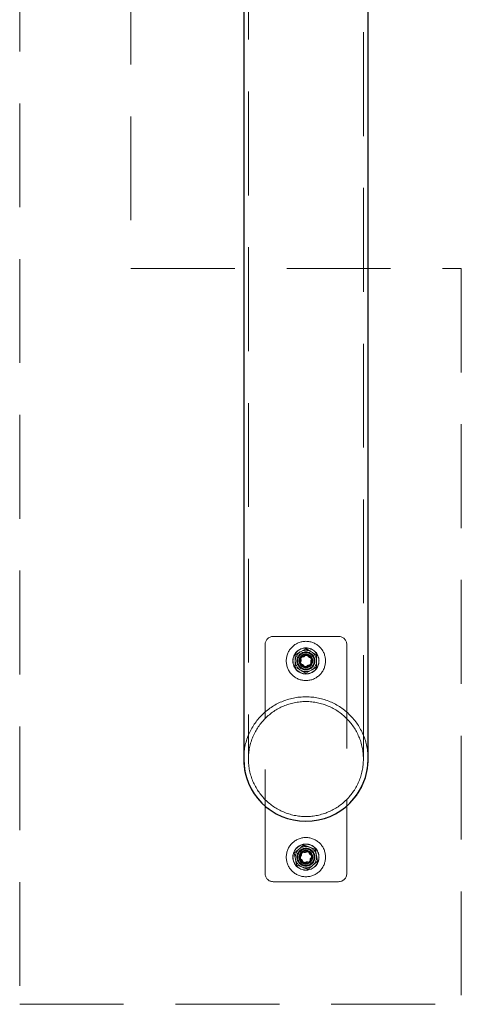
# Model space of a CAD drawing. Units: millimetres. Extents: x 147 to 10668, y 2488 to 10138.
# Drawn here: x 3713 to 3983, y 5583 to 6186 of the extents above; entities that cross this region are included whole.
import ezdxf

# ---------------------------------------------------------------- set-up
doc = ezdxf.new("R2010")
doc.units = ezdxf.units.MM
doc.linetypes.add('HIDDEN', pattern=[1.905, 1.27, -0.635])

msp = doc.modelspace()

# ---------------------------------------------------------------- linework, layer by layer
at = {"color": 7, "linetype": 'HIDDEN', "lineweight": 18, "ltscale": 50}
for p, q in [((3712.84, 7277.45), (3712.84, 5583.45)), ((3780.84, 6507.45), (3780.84, 6033.45)), ((3922.99, 5733.45), (3922.99, 6315.8)), ((3852.69, 6236.91), (3852.69, 5733.45)), ((3780.84, 6033.45), (3982.84, 6033.45)), ((3982.84, 6033.45), (3982.84, 5583.45)), ((3867.84, 5808.45), (3907.84, 5808.45)), ((3862.84, 5663.45), (3862.84, 5803.45)), ((3887.84, 5800.95), (3884.59, 5799.08)), ((3887.84, 5800.95), (3884.59, 5799.08)), ((3894.34, 5797.2), (3891.09, 5799.08)), ((3894.34, 5797.2), (3891.09, 5799.08)), ((3912.84, 5803.45), (3912.84, 5663.45)), ((3881.34, 5789.7), (3884.59, 5787.82)), ((3881.34, 5789.7), (3884.59, 5787.82)), ((3887.84, 5785.94), (3891.09, 5787.82)), ((3887.84, 5785.94), (3891.09, 5787.82)), ((3893.5, 5678.39), (3889.95, 5679.6)), ((3893.5, 5678.39), (3889.95, 5679.6)), ((3880.74, 5675.87), (3881.47, 5672.19)), ((3880.74, 5675.87), (3881.47, 5672.19)), ((3894.95, 5671.02), (3894.22, 5674.7)), ((3894.95, 5671.02), (3894.22, 5674.7)), ((3882.19, 5668.51), (3885.74, 5667.3)), ((3882.19, 5668.51), (3885.74, 5667.3)), ((3907.84, 5658.45), (3867.84, 5658.45)), ((3712.84, 5583.45), (3982.84, 5583.45))]:
    msp.add_line(p, q, dxfattribs=at)
at = {"color": 7, "linetype": 'Continuous', "lineweight": 25, "ltscale": 50}
for p, q in [((3849.79, 6217.32), (3849.79, 5733.45)), ((3925.89, 5733.45), (3925.89, 6217.32))]:
    msp.add_line(p, q, dxfattribs=at)
at = {"color": 7, "linetype": 'HIDDEN', "lineweight": 18, "ltscale": 2500}
for centre, radius in [((3887.84, 5793.45), 12), ((3887.84, 5793.45), 12), ((3887.84, 5793.45), 8), ((3887.84, 5793.45), 8), ((3887.84, 5793.45), 7.9), ((3887.84, 5793.45), 7.9), ((3887.84, 5793.45), 5.5), ((3887.84, 5793.45), 5.5), ((3887.84, 5793.45), 5), ((3887.84, 5793.45), 5), ((3887.84, 5793.45), 5), ((3887.84, 5793.45), 4.2), ((3887.84, 5793.45), 4.2), ((3887.84, 5793.45), 4.2), ((3887.84, 5793.45), 4.2), ((3887.84, 5793.45), 4), ((3887.84, 5793.45), 4), ((3887.84, 5793.45), 4), ((3887.84, 5793.45), 4), ((3887.84, 5793.45), 4), ((3887.84, 5793.45), 4), ((3887.84, 5793.45), 3.4), ((3887.84, 5793.45), 3.4), ((3887.84, 5733.45), 38.05), ((3887.84, 5733.45), 35.15), ((3887.84, 5733.45), 35.15), ((3887.84, 5673.45), 12), ((3887.84, 5673.45), 12), ((3887.84, 5673.45), 8), ((3887.84, 5673.45), 8), ((3887.84, 5673.45), 7.9), ((3887.84, 5673.45), 7.9), ((3887.84, 5673.45), 5.5), ((3887.84, 5673.45), 5.5), ((3887.84, 5673.45), 5), ((3887.84, 5673.45), 5), ((3887.84, 5673.45), 5), ((3887.84, 5673.45), 4.2), ((3887.84, 5673.45), 4.2), ((3887.84, 5673.45), 4.2), ((3887.84, 5673.45), 4.2), ((3887.84, 5673.45), 4), ((3887.84, 5673.45), 4), ((3887.84, 5673.45), 4), ((3887.84, 5673.45), 4), ((3887.84, 5673.45), 4), ((3887.84, 5673.45), 4), ((3887.84, 5673.45), 3.4), ((3887.84, 5673.45), 3.4)]:
    msp.add_circle(centre, radius, dxfattribs=at)
for centre, radius, start, end in [((3867.84, 5803.45), 5, 90, 180), ((3867.84, 5803.45), 5, 90, 180), ((3907.84, 5803.45), 5, 0, 90), ((3907.84, 5803.45), 5, 0, 90), ((3887.84, 5793.45), 6.5, 120, 180), ((3887.84, 5793.45), 6.5, 120, 180), ((3887.84, 5793.45), 6.5, 60, 120), ((3887.84, 5793.45), 6.5, 60, 120), ((3887.84, 5793.45), 6.5, 360, 60), ((3887.84, 5793.45), 6.5, 0, 60), ((3887.84, 5793.45), 6.5, 180, 240), ((3887.84, 5793.45), 6.5, 180, 240), ((3884.79, 5794.97), 0.446, 159.73557, 249.73557), ((3884.79, 5794.97), 0.446, 159.73557, 249.73557), ((3886.48, 5794.35), 2.25, 129.73557, 159.73557), ((3886.48, 5794.35), 2.25, 129.73557, 159.73557), ((3884.35, 5793.3), 0.446, 279.73557, 339.73557), ((3884.35, 5793.3), 0.446, 279.73557, 339.73557), ((3884.48, 5794.14), 0.446, 9.73557, 69.73557), ((3884.48, 5794.14), 0.446, 9.73557, 69.73557), ((3882.68, 5793.99), 2.25, 338.02345, 5.73796), ((3882.68, 5793.99), 2.25, 338.02345, 5.73796), ((3885.33, 5795.74), 0.446, 39.73557, 129.73557), ((3885.33, 5795.74), 0.446, 39.73557, 129.73557), ((3886.01, 5796.31), 0.446, 219.73557, 279.73557), ((3886.01, 5796.31), 0.446, 219.73557, 279.73557), ((3885.71, 5798.09), 2.25, 279.73557, 309.73557), ((3885.71, 5798.09), 2.25, 279.73557, 309.73557), ((3886.86, 5796.7), 0.446, 309.73557, 9.73557), ((3886.86, 5796.7), 0.446, 309.73557, 9.73557), ((3887.74, 5796.85), 0.446, 99.73557, 189.73557), ((3887.74, 5796.85), 0.446, 99.73557, 189.73557), ((3888.19, 5794.26), 3.07, 78.81946, 99.73557), ((3888.19, 5794.26), 3.07, 78.81946, 99.73557), ((3888.63, 5796.86), 0.446, 339.73557, 69.73557), ((3888.63, 5796.86), 0.446, 339.73557, 69.73557), ((3889.46, 5796.55), 0.446, 159.73557, 219.73557), ((3889.46, 5796.55), 0.446, 159.73557, 219.73557), ((3890.85, 5797.7), 2.25, 219.73557, 249.73557), ((3890.85, 5797.7), 2.25, 219.73557, 249.73557), ((3890.23, 5796.01), 0.446, 249.73557, 309.73557), ((3890.23, 5796.01), 0.446, 249.73557, 309.73557), ((3890.8, 5795.32), 0.446, 39.73557, 129.73557), ((3890.8, 5795.32), 0.446, 39.73557, 129.73557), ((3893.03, 5792.97), 2.25, 159.73557, 189.73557), ((3893.03, 5792.97), 2.25, 159.73557, 189.73557), ((3891.34, 5793.6), 0.446, 99.73557, 159.73557), ((3891.34, 5793.6), 0.446, 99.73557, 159.73557), ((3887.84, 5793.45), 6.5, 300, 360), ((3887.84, 5793.45), 6.5, 300, 0), ((3889.41, 5794.17), 2.25, 9.73557, 39.73557), ((3889.41, 5794.17), 2.25, 9.73557, 39.73557), ((3891.19, 5794.47), 0.446, 279.73557, 9.73557), ((3891.19, 5794.47), 0.446, 279.73557, 9.73557), ((3884.5, 5792.42), 0.446, 99.73557, 189.73557), ((3884.5, 5792.42), 0.446, 99.73557, 189.73557), ((3886.28, 5792.73), 2.25, 189.73557, 219.73557), ((3886.28, 5792.73), 2.25, 189.73557, 219.73557), ((3884.89, 5791.57), 0.446, 219.73557, 309.73557), ((3884.89, 5791.57), 0.446, 219.73557, 309.73557), ((3887.84, 5793.45), 6.5, 240, 300), ((3887.84, 5793.45), 6.5, 240, 300), ((3885.46, 5790.89), 0.446, 69.73557, 129.73557), ((3885.46, 5790.89), 0.446, 69.73557, 129.73557), ((3884.84, 5789.2), 2.25, 39.73557, 69.73557), ((3884.84, 5789.2), 2.25, 39.73557, 69.73557), ((3886.22, 5790.35), 0.446, 339.73557, 39.73557), ((3886.22, 5790.35), 0.446, 339.73557, 39.73557), ((3887.06, 5790.04), 0.446, 159.73557, 249.73557), ((3887.06, 5790.04), 0.446, 159.73557, 249.73557), ((3887.69, 5791.73), 2.25, 249.73557, 279.73557), ((3887.69, 5791.73), 2.25, 249.73557, 279.73557), ((3887.99, 5789.95), 0.446, 279.73557, 9.73557), ((3887.99, 5789.95), 0.446, 279.73557, 9.73557), ((3888.87, 5790.11), 0.446, 129.73557, 189.73557), ((3888.87, 5790.11), 0.446, 129.73557, 189.73557), ((3890.02, 5788.72), 2.25, 99.73557, 129.73557), ((3890.02, 5788.72), 2.25, 99.73557, 129.73557), ((3889.72, 5790.5), 0.446, 39.73557, 99.73557), ((3889.72, 5790.5), 0.446, 39.73557, 99.73557), ((3890.4, 5791.07), 0.446, 219.73557, 309.73557), ((3890.4, 5791.07), 0.446, 219.73557, 309.73557), ((3889.25, 5792.45), 2.25, 309.73557, 339.73557), ((3889.25, 5792.45), 2.25, 309.73557, 339.73557), ((3891.25, 5792.67), 0.446, 189.73557, 249.73557), ((3891.25, 5792.67), 0.446, 189.73557, 249.73557), ((3890.94, 5791.83), 0.446, 339.73557, 69.73557), ((3890.94, 5791.83), 0.446, 339.73557, 69.73557), ((3887.84, 5733.45), 38.05, 90, 180), ((3887.84, 5733.45), 38.05, 0, 180), ((3887.84, 5733.45), 38.05, 0, 90), ((3887.84, 5673.45), 6.5, 71.13712, 131.13712), ((3887.84, 5673.45), 6.5, 71.13712, 131.13712), ((3887.84, 5673.45), 6.5, 11.13712, 71.13712), ((3887.84, 5673.45), 6.5, 11.13712, 71.13712), ((3887.84, 5673.45), 6.5, 131.13712, 191.13712), ((3887.84, 5673.45), 6.5, 131.13712, 191.13712), ((3886.14, 5673.2), 2.25, 173.41172, 203.41172), ((3886.14, 5673.2), 2.25, 173.41172, 203.41172), ((3884.35, 5673.4), 0.446, 83.41172, 173.41172), ((3884.35, 5673.4), 0.446, 83.41172, 173.41172), ((3884.45, 5674.29), 0.446, 263.41172, 323.41172), ((3884.45, 5674.29), 0.446, 263.41172, 323.41172), ((3883, 5675.36), 2.25, 323.41172, 353.41172), ((3883, 5675.36), 2.25, 323.41172, 353.41172), ((3885.32, 5675.87), 0.446, 143.41172, 233.41172), ((3885.32, 5675.87), 0.446, 143.41172, 233.41172), ((3886.77, 5674.8), 2.25, 113.41172, 143.41172), ((3886.77, 5674.8), 2.25, 113.41172, 143.41172), ((3884.79, 5675.16), 0.446, 353.41172, 53.41172), ((3884.79, 5675.16), 0.446, 353.41172, 53.41172), ((3886.06, 5676.45), 0.446, 23.41172, 113.41172), ((3886.06, 5676.45), 0.446, 23.41172, 113.41172), ((3886.87, 5676.81), 0.446, 203.41172, 263.41172), ((3886.87, 5676.81), 0.446, 203.41172, 263.41172), ((3887.08, 5678.6), 2.25, 263.41172, 293.41172), ((3887.08, 5678.6), 2.25, 263.41172, 293.41172), ((3887.8, 5676.94), 0.446, 293.41172, 353.41172), ((3887.8, 5676.94), 0.446, 293.41172, 353.41172), ((3888.68, 5676.84), 0.446, 83.41172, 173.41172), ((3888.68, 5676.84), 0.446, 83.41172, 173.41172), ((3888.48, 5675.05), 2.25, 53.41172, 83.41172), ((3888.48, 5675.05), 2.25, 53.41172, 83.41172), ((3889.55, 5676.5), 0.446, 323.41172, 53.41172), ((3889.55, 5676.5), 0.446, 323.41172, 53.41172), ((3890.27, 5675.97), 0.446, 143.41172, 203.41172), ((3890.27, 5675.97), 0.446, 143.41172, 203.41172), ((3891.95, 5676.62), 2.25, 201.6996, 229.4141), ((3891.95, 5676.62), 2.25, 201.6996, 229.4141), ((3892.59, 5671.57), 2.25, 143.41172, 173.41172), ((3892.59, 5671.57), 2.25, 143.41172, 173.41172), ((3890.75, 5675.27), 0.446, 233.41172, 293.41172), ((3890.75, 5675.27), 0.446, 233.41172, 293.41172), ((3891.14, 5672.64), 0.446, 83.41172, 143.41172), ((3891.14, 5672.64), 0.446, 83.41172, 143.41172), ((3891.11, 5674.45), 0.446, 23.41172, 113.41172), ((3891.11, 5674.45), 0.446, 23.41172, 113.41172), ((3891.24, 5673.53), 0.446, 263.41172, 353.41172), ((3891.24, 5673.53), 0.446, 263.41172, 353.41172), ((3889.45, 5673.74), 2.25, 353.41172, 23.41172), ((3889.45, 5673.74), 2.25, 353.41172, 23.41172), ((3887.84, 5673.45), 6.5, 311.13712, 11.13712), ((3887.84, 5673.45), 6.5, 311.13712, 11.13712), ((3887.84, 5673.45), 6.5, 191.13712, 251.13712), ((3887.84, 5673.45), 6.5, 191.13712, 251.13712), ((3884.48, 5672.48), 0.446, 203.41172, 293.41172), ((3884.48, 5672.48), 0.446, 203.41172, 293.41172), ((3884.84, 5671.66), 0.446, 53.41172, 113.41172), ((3884.84, 5671.66), 0.446, 53.41172, 113.41172), ((3883.76, 5670.21), 2.25, 23.41172, 53.41172), ((3883.76, 5670.21), 2.25, 23.41172, 53.41172), ((3886.13, 5670.4), 0.446, 143.41172, 233.41172), ((3886.13, 5670.4), 0.446, 143.41172, 233.41172), ((3887.84, 5673.45), 6.5, 251.13712, 311.13712), ((3887.84, 5673.45), 6.5, 251.13712, 311.13712), ((3885.42, 5670.93), 0.446, 323.41172, 23.41172), ((3885.42, 5670.93), 0.446, 323.41172, 23.41172), ((3887.21, 5671.85), 2.25, 233.41172, 263.41172), ((3887.21, 5671.85), 2.25, 233.41172, 263.41172), ((3887, 5670.05), 0.446, 263.41172, 353.41172), ((3887, 5670.05), 0.446, 263.41172, 353.41172), ((3887.89, 5669.95), 0.446, 113.41172, 173.41172), ((3887.89, 5669.95), 0.446, 113.41172, 173.41172), ((3888.61, 5668.3), 2.25, 83.41172, 113.41172), ((3888.61, 5668.3), 2.25, 83.41172, 113.41172), ((3888.81, 5670.09), 0.446, 23.41172, 83.41172), ((3888.81, 5670.09), 0.446, 23.41172, 83.41172), ((3889.63, 5670.44), 0.446, 203.41172, 293.41172), ((3889.63, 5670.44), 0.446, 203.41172, 293.41172), ((3888.16, 5672.62), 3.07, 302.49561, 323.41172), ((3888.16, 5672.62), 3.07, 302.49561, 323.41172), ((3890.8, 5671.77), 0.446, 173.41172, 233.41172), ((3890.8, 5671.77), 0.446, 173.41172, 233.41172), ((3890.27, 5671.06), 0.446, 323.41172, 53.41172), ((3890.27, 5671.06), 0.446, 323.41172, 53.41172), ((3867.84, 5663.45), 5, 180, 270), ((3867.84, 5663.45), 5, 180, 270), ((3907.84, 5663.45), 5, 270, 0), ((3907.84, 5663.45), 5, 270, 0)]:
    msp.add_arc(centre, radius, start, end, dxfattribs=at)
at = {"color": 7, "linetype": 'Continuous', "lineweight": 25, "ltscale": 2500}
for start, end in [(180, 0), (180, 270), (270, 0)]:
    msp.add_arc((3887.84, 5733.45), 38.05, start, end, dxfattribs=at)
at = {"color": 7, "linetype": 'HIDDEN', "lineweight": 18, "ltscale": 50}
for points, knots in [([(3884.59, 5799.08), (3884.52, 5799.03), (3883.42, 5798.4), (3882.34, 5797.78), (3881.34, 5797.2)], [0, 0, 0, 0, 0.0702148, 1, 1, 1, 1]), ([(3884.59, 5799.08), (3884.52, 5799.03), (3883.42, 5798.4), (3882.34, 5797.78), (3881.34, 5797.2)], [0, 0, 0, 0, 0.070215, 1, 1, 1, 1]), ([(3891.09, 5799.08), (3891.02, 5799.12), (3889.92, 5799.76), (3888.84, 5800.38), (3887.84, 5800.95)], [0, 0, 0, 0, 0.070215, 1, 1, 1, 1]), ([(3891.09, 5799.08), (3891.02, 5799.12), (3889.92, 5799.76), (3888.84, 5800.38), (3887.84, 5800.95)], [0, 0, 0, 0, 0.070215, 1, 1, 1, 1]), ([(3881.34, 5793.45), (3881.34, 5793.79), (3881.34, 5795.06), (3881.34, 5796.3), (3881.34, 5797.2)], [0, 0, 0, 0, 0.268634, 1, 1, 1, 1]), ([(3881.34, 5793.45), (3881.34, 5793.79), (3881.34, 5795.06), (3881.34, 5796.3), (3881.34, 5797.2)], [0, 0, 0, 0, 0.268634, 1, 1, 1, 1]), ([(3881.34, 5789.7), (3881.34, 5790.01), (3881.34, 5791.23), (3881.34, 5792.5), (3881.34, 5793.45)], [0, 0, 0, 0, 0.257551, 1, 1, 1, 1]), ([(3881.34, 5789.7), (3881.34, 5790.01), (3881.34, 5791.23), (3881.34, 5792.5), (3881.34, 5793.45)], [0, 0, 0, 0, 0.2575513, 1, 1, 1, 1]), ([(3894.34, 5793.45), (3894.34, 5793.79), (3894.34, 5795.06), (3894.34, 5796.3), (3894.34, 5797.2)], [0, 0, 0, 0, 0.268634, 1, 1, 1, 1]), ([(3894.34, 5793.45), (3894.34, 5793.79), (3894.34, 5795.06), (3894.34, 5796.3), (3894.34, 5797.2)], [0, 0, 0, 0, 0.268634, 1, 1, 1, 1]), ([(3894.34, 5789.7), (3894.34, 5790.01), (3894.34, 5791.23), (3894.34, 5792.5), (3894.34, 5793.45)], [0, 0, 0, 0, 0.2575513, 1, 1, 1, 1]), ([(3894.34, 5789.7), (3894.34, 5790.01), (3894.34, 5791.23), (3894.34, 5792.5), (3894.34, 5793.45)], [0, 0, 0, 0, 0.257551, 1, 1, 1, 1]), ([(3884.59, 5787.82), (3884.67, 5787.77), (3885.77, 5787.14), (3886.84, 5786.52), (3887.84, 5785.94)], [0, 0, 0, 0, 0.070215, 1, 1, 1, 1]), ([(3884.59, 5787.82), (3884.67, 5787.77), (3885.77, 5787.14), (3886.84, 5786.52), (3887.84, 5785.94)], [0, 0, 0, 0, 0.070215, 1, 1, 1, 1]), ([(3891.09, 5787.82), (3891.17, 5787.86), (3892.27, 5788.5), (3893.34, 5789.12), (3894.34, 5789.7)], [0, 0, 0, 0, 0.0702148, 1, 1, 1, 1]), ([(3891.09, 5787.82), (3891.17, 5787.86), (3892.27, 5788.5), (3893.34, 5789.12), (3894.34, 5789.7)], [0, 0, 0, 0, 0.070215, 1, 1, 1, 1]), ([(3883.57, 5678.34), (3883.82, 5678.57), (3884.78, 5679.4), (3885.71, 5680.22), (3886.39, 5680.81)], [0, 0, 0, 0, 0.268634, 1, 1, 1, 1]), ([(3883.57, 5678.34), (3883.82, 5678.57), (3884.78, 5679.4), (3885.71, 5680.22), (3886.39, 5680.81)], [0, 0, 0, 0, 0.268634, 1, 1, 1, 1]), ([(3889.95, 5679.6), (3889.86, 5679.63), (3888.66, 5680.04), (3887.49, 5680.44), (3886.39, 5680.81)], [0, 0, 0, 0, 0.0702148, 1, 1, 1, 1]), ([(3889.95, 5679.6), (3889.86, 5679.63), (3888.66, 5680.04), (3887.49, 5680.44), (3886.39, 5680.81)], [0, 0, 0, 0, 0.070215, 1, 1, 1, 1]), ([(3880.74, 5675.87), (3880.98, 5676.08), (3881.9, 5676.89), (3882.86, 5677.72), (3883.57, 5678.34)], [0, 0, 0, 0, 0.257551, 1, 1, 1, 1]), ([(3880.74, 5675.87), (3880.98, 5676.08), (3881.9, 5676.89), (3882.86, 5677.72), (3883.57, 5678.34)], [0, 0, 0, 0, 0.257551, 1, 1, 1, 1]), ([(3894.22, 5674.7), (3894.2, 5674.79), (3893.96, 5676.03), (3893.72, 5677.25), (3893.5, 5678.39)], [0, 0, 0, 0, 0.070215, 1, 1, 1, 1]), ([(3894.22, 5674.7), (3894.2, 5674.79), (3893.96, 5676.03), (3893.72, 5677.25), (3893.5, 5678.39)], [0, 0, 0, 0, 0.070215, 1, 1, 1, 1]), ([(3881.47, 5672.19), (3881.48, 5672.11), (3881.73, 5670.86), (3881.97, 5669.64), (3882.19, 5668.51)], [0, 0, 0, 0, 0.070215, 1, 1, 1, 1]), ([(3881.47, 5672.19), (3881.48, 5672.11), (3881.73, 5670.86), (3881.97, 5669.64), (3882.19, 5668.51)], [0, 0, 0, 0, 0.0702148, 1, 1, 1, 1]), ([(3885.74, 5667.3), (3885.83, 5667.27), (3887.03, 5666.86), (3888.2, 5666.46), (3889.29, 5666.08)], [0, 0, 0, 0, 0.070215, 1, 1, 1, 1]), ([(3885.74, 5667.3), (3885.83, 5667.27), (3887.03, 5666.86), (3888.2, 5666.46), (3889.29, 5666.08)], [0, 0, 0, 0, 0.070215, 1, 1, 1, 1]), ([(3889.29, 5666.08), (3889.53, 5666.29), (3890.45, 5667.1), (3891.41, 5667.93), (3892.12, 5668.55)], [0, 0, 0, 0, 0.257551, 1, 1, 1, 1]), ([(3889.29, 5666.08), (3889.53, 5666.29), (3890.45, 5667.1), (3891.41, 5667.93), (3892.12, 5668.55)], [0, 0, 0, 0, 0.2575513, 1, 1, 1, 1]), ([(3892.12, 5668.55), (3892.38, 5668.78), (3893.33, 5669.61), (3894.26, 5670.43), (3894.95, 5671.02)], [0, 0, 0, 0, 0.268634, 1, 1, 1, 1]), ([(3892.12, 5668.55), (3892.38, 5668.78), (3893.33, 5669.61), (3894.26, 5670.43), (3894.95, 5671.02)], [0, 0, 0, 0, 0.268634, 1, 1, 1, 1])]:
    msp.add_open_spline(points, degree=3, knots=knots, dxfattribs=at)

doc.saveas('drawing.dxf')
